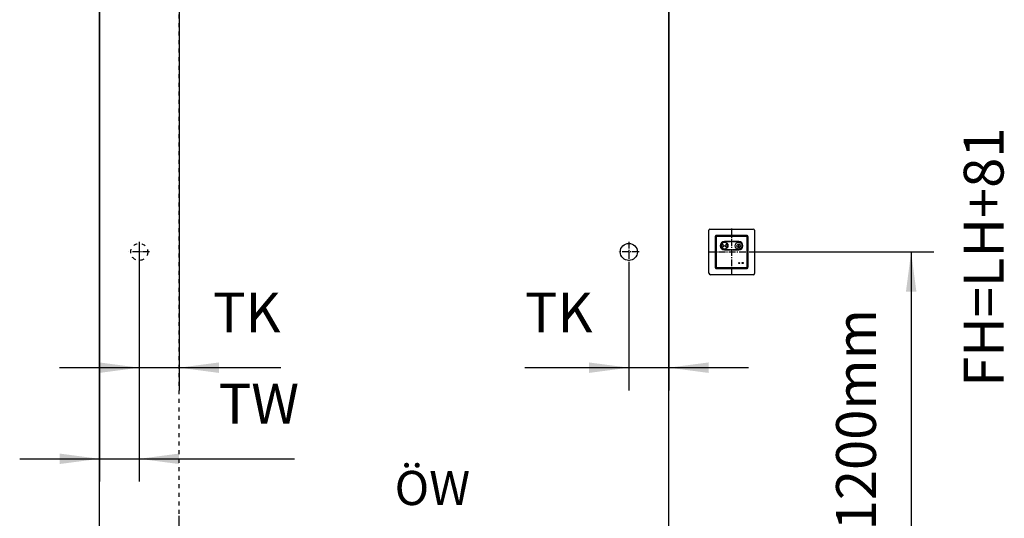
# Model space of a CAD drawing. Units: inches. Extents: x 12445 to 12855, y 20454 to 20743.
# Drawn here: x 12506 to 12592, y 20634 to 20678 of the extents above; entities that cross this region are included whole.
import ezdxf

# ---------------------------------------------------------------- set-up
doc = ezdxf.new("R2010")
doc.units = ezdxf.units.IN
doc.linetypes.add('DASHED', pattern=[15, 7, -8])
doc.linetypes.add('DOT_CENTER', pattern=[14, 12, -1, 0, -1])
doc.layers.add('1', color=7, linetype='Continuous')
doc.styles.add('CONVERTER_11', font='txt.shx', dxfattribs={"width": 0.9})
doc.dimstyles.new('ME10_DIM_10', dxfattribs={"dimtxt": 70, "dimasz": 70, "dimexe": 40, "dimexo": 0, "dimgap": 40, "dimtad": 1, "dimdsep": 46, "dimtxsty": 'CONVERTER_11', "dimsah": 1, "dimcen": 0.09, "dimclrd": 3, "dimclre": 3, "dimclrt": 4, "dimadec": 0, "dimazin": 0, "dimtfac": 1, "dimtdec": 4, "dimtix": 1, "dimtmove": 0, "dimatfit": 3, "dimfxl": 1, "dimtolj": 1, "dimtzin": 0, "dimarcsym": 0})
doc.dimstyles.new('ME10_DIM_17', dxfattribs={"dimtxt": 70, "dimasz": 70, "dimexe": 40, "dimexo": 0, "dimgap": 40, "dimtad": 1, "dimdsep": 46, "dimtxsty": 'CONVERTER_11', "dimsah": 1, "dimcen": 0.09, "dimclrd": 3, "dimclre": 3, "dimclrt": 4, "dimadec": 0, "dimazin": 0, "dimtfac": 1, "dimtdec": 4, "dimtix": 1, "dimtmove": 0, "dimatfit": 3, "dimfxl": 1, "dimtolj": 1, "dimtzin": 0, "dimarcsym": 0})
doc.dimstyles.new('ME10_DIM_18', dxfattribs={"dimtxt": 70, "dimasz": 70, "dimexe": 40, "dimexo": 0, "dimgap": 40, "dimtad": 1, "dimdsep": 46, "dimtxsty": 'CONVERTER_11', "dimsah": 1, "dimcen": 0.09, "dimclrd": 3, "dimclre": 3, "dimclrt": 4, "dimadec": 0, "dimazin": 0, "dimtfac": 1, "dimtdec": 4, "dimtix": 1, "dimtmove": 0, "dimatfit": 3, "dimfxl": 1, "dimtolj": 1, "dimtzin": 0, "dimarcsym": 0})
doc.dimstyles.new('ME10_DIM_19', dxfattribs={"dimtxt": 70, "dimasz": 70, "dimexe": 40, "dimexo": 0, "dimgap": 40, "dimtad": 1, "dimdsep": 46, "dimtxsty": 'CONVERTER_11', "dimsah": 1, "dimcen": 0.09, "dimclrd": 3, "dimclre": 3, "dimclrt": 4, "dimadec": 0, "dimazin": 0, "dimtfac": 1, "dimtdec": 4, "dimtix": 1, "dimtmove": 0, "dimatfit": 3, "dimfxl": 1, "dimtolj": 1, "dimtzin": 0, "dimarcsym": 0})
doc.dimstyles.new('ME10_DIM_20', dxfattribs={"dimtxt": 60, "dimasz": 70, "dimexe": 40, "dimexo": 0, "dimgap": 40, "dimtad": 1, "dimdsep": 46, "dimtxsty": 'CONVERTER_11', "dimsah": 1, "dimcen": 0.09, "dimclrd": 3, "dimclre": 3, "dimclrt": 4, "dimadec": 0, "dimazin": 0, "dimtfac": 1, "dimtdec": 4, "dimtix": 1, "dimtmove": 0, "dimatfit": 3, "dimfxl": 1, "dimtolj": 1, "dimtzin": 0, "dimarcsym": 0})
doc.dimstyles.new('ME10_DIM_23', dxfattribs={"dimtxt": 70, "dimasz": 70, "dimexe": 40, "dimexo": 0, "dimgap": 40, "dimtad": 1, "dimdsep": 46, "dimtxsty": 'CONVERTER_11', "dimsah": 1, "dimcen": 0.09, "dimclrd": 3, "dimclre": 3, "dimclrt": 4, "dimadec": 0, "dimazin": 0, "dimtfac": 1, "dimtdec": 4, "dimtix": 1, "dimtmove": 0, "dimatfit": 3, "dimfxl": 1, "dimtolj": 1, "dimtzin": 0, "dimarcsym": 0})

# ---------------------------------------------------------------- blocks, each defined once
blk = doc.blocks.new('10421-EP-70_05_Holzfluegel_30mm_ohne_Bearbeitung__18', base_point=(250255.506668, 412101.007409))
at = {"color": 1, "linetype": 'Continuous'}
for p, q in [((250255.506668, 412101.007409), (250255.506668, 414114.007409)), ((251255.506668, 412101.007409), (251255.506668, 414114.007409))]:
    blk.add_line(p, q, dxfattribs=at)
blk.add_circle((251185.506668, 413144.007409), 15, dxfattribs=at)
at = {"layer": '1', "color": 3, "linetype": 'DOT_CENTER'}
for p, q in [((251185.506668, 413162.007409), (251185.506668, 413126.007409)), ((251203.506668, 413144.007409), (251167.506668, 413144.007409))]:
    blk.add_line(p, q, dxfattribs=at)
blk = doc.blocks.new('10421-1-0645_Taster_fuer_T_PrXSA_Perlan_AUT_NT__19', base_point=(251338.5, 413116.5))
at = {"color": 1, "linetype": 'Continuous'}
for p, q in [((251338.5, 413170.3), (251338.5, 413117.7)), ((251338.6, 413170.2), (251338.5, 413170.3)), ((251338.6, 413169.9), (251338.6, 413118.1)), ((251339.8, 413171.3), (251339.7, 413171.5)), ((251392.3, 413171.5), (251339.7, 413171.5)), ((251391.9, 413171.3), (251340.1, 413171.3)), ((251364, 413162.5), (251353.5, 413162.5)), ((251353.5, 413162.2), (251364, 413162.2)), ((251364.3, 413162.8), (251364, 413162.5)), ((251364, 413162.2), (251364, 413162.5)), ((251364.3, 413161.9), (251364, 413162.2)), ((251367.7, 413162.8), (251368, 413162.5)), ((251367.7, 413161.9), (251368, 413162.2)), ((251378.5, 413162.5), (251368, 413162.5)), ((251368, 413162.2), (251378.5, 413162.2)), ((251392.2, 413171.3), (251392.3, 413171.5)), ((251393.4, 413170.2), (251393.5, 413170.3)), ((251393.4, 413118.1), (251393.4, 413169.9)), ((251393.5, 413117.7), (251393.5, 413170.3)), ((251349.5, 413151.5), (251349.5, 413158.5)), ((251349.5, 413158.5), (251353, 413155)), ((251353, 413155), (251349.5, 413151.5)), ((251364, 413147.8), (251353.5, 413147.8)), ((251353.5, 413147.5), (251364, 413147.5)), ((251354, 413155), (251357.5, 413158.5)), ((251357.5, 413151.5), (251354, 413155)), ((251357.5, 413158.5), (251357.5, 413151.5)), ((251364.3, 413148.1), (251364, 413147.8)), ((251364, 413147.5), (251364, 413147.8)), ((251364.3, 413147.2), (251364, 413147.5)), ((251367.7, 413148.1), (251368, 413147.8)), ((251367.7, 413147.2), (251368, 413147.5)), ((251368, 413147.8), (251368, 413147.5)), ((251378.5, 413147.8), (251368, 413147.8)), ((251368, 413147.5), (251378.5, 413147.5)), ((251374.5, 413155), (251378, 413158.5)), ((251378, 413151.5), (251374.5, 413155)), ((251378, 413158.5), (251378, 413151.5)), ((251379, 413151.5), (251379, 413158.5)), ((251379, 413158.5), (251382.5, 413155)), ((251382.5, 413155), (251379, 413151.5)), ((251338.6, 413117.8), (251338.5, 413117.7)), ((251339.8, 413116.6), (251339.7, 413116.5)), ((251339.7, 413116.5), (251392.3, 413116.5)), ((251340.1, 413116.6), (251391.9, 413116.6)), ((251392.2, 413116.6), (251392.3, 413116.5)), ((251393.4, 413117.8), (251393.5, 413117.7))]:
    blk.add_line(p, q, dxfattribs=at)
for centre, radius in [((251353.5, 413155), 6.11), ((251378.5, 413155), 6.11), ((251379.4, 413124.5), 0.966), ((251385.4, 413124.5), 0.993)]:
    blk.add_circle(centre, radius, dxfattribs=at)
for centre, radius, start, end in [((251340, 413170), 1.5, 101.479, 168.521), ((251353.5, 413155), 7.51, 90, 270), ((251353.5, 413155), 7.19, 90, 270), ((251378.5, 413155), 7.51, 270, 90), ((251378.5, 413155), 7.19, 270, 90), ((251392, 413170), 1.5, 11.479, 78.521), ((251340, 413118), 1.5, 191.479, 258.521), ((251392, 413118), 1.5, 281.479, 348.521)]:
    blk.add_arc(centre, radius, start, end, dxfattribs=at)
for points in [[(251338.6, 413170.2), (251338.6, 413170.1), (251338.6, 413170.1), (251338.6, 413170), (251338.6, 413169.9)], [(251340.1, 413171.3), (251340, 413171.3), (251339.9, 413171.3), (251339.9, 413171.3), (251339.8, 413171.3)], [(251391.9, 413171.3), (251392, 413171.3), (251392.1, 413171.3), (251392.2, 413171.3), (251392.2, 413171.3)], [(251393.4, 413169.9), (251393.4, 413170), (251393.4, 413170.1), (251393.4, 413170.1), (251393.4, 413170.2)], [(251338.6, 413118.1), (251338.6, 413118), (251338.6, 413117.9), (251338.6, 413117.9), (251338.6, 413117.8)], [(251339.8, 413116.6), (251339.9, 413116.6), (251339.9, 413116.6), (251340, 413116.6), (251340.1, 413116.6)], [(251391.9, 413116.6), (251392, 413116.6), (251392.1, 413116.6), (251392.1, 413116.6), (251392.2, 413116.6)], [(251393.4, 413118.1), (251393.4, 413118), (251393.4, 413117.9), (251393.4, 413117.9), (251393.4, 413117.8)]]:
    blk.add_spline(points, degree=3, dxfattribs=at)
blk = doc.blocks.new('10421-1-0138_Abdeckung-mit-Taster-Perlan-AUT-NT__20', base_point=(251338.5, 413116.5))
blk.add_blockref('10421-1-0645_Taster_fuer_T_PrXSA_Perlan_AUT_NT__19', (251338.5, 413116.5))
blk = doc.blocks.new('10421-0-046_Set-Steuerung-Perlan-AUT-2-KPL___21', base_point=(251338.5, 413116.5))
blk.add_blockref('10421-1-0138_Abdeckung-mit-Taster-Perlan-AUT-NT__20', (251338.5, 413116.5))
blk = doc.blocks.new('10421-EP-70_05_Holzfluegel_30mm_ohne_Bearbeitung_1__22', base_point=(249395.506668, 412101.007409))
at = {"color": 3, "linetype": 'DASHED'}
blk.add_line((250395.506668, 412114.007409), (250395.506668, 414114.007409), dxfattribs=at)
blk.add_circle((250325.506668, 413144.007409), 15, dxfattribs=at)
at = {"layer": '1', "color": 3, "linetype": 'DOT_CENTER'}
for p, q in [((250325.506668, 413162.007409), (250325.506668, 413126.007409)), ((250343.506668, 413144.007409), (250307.506668, 413144.007409))]:
    blk.add_line(p, q, dxfattribs=at)
blk = doc.blocks.new('ABDECKRAHMEN_1-FACH__48', base_point=(251326, 413104))
at = {"color": 1, "linetype": 'Continuous'}
for p, q in [((251326, 413107), (251326, 413182)), ((251328, 413184), (251404, 413184)), ((251406, 413182), (251406, 413106)), ((251337, 413170.3), (251337, 413117.7)), ((251338, 413170), (251338, 413118)), ((251392.3, 413173), (251339.7, 413173)), ((251392, 413172), (251340, 413172)), ((251394, 413118), (251394, 413170)), ((251395, 413117.7), (251395, 413170.3)), ((251339.7, 413115), (251392.3, 413115)), ((251340, 413116), (251392, 413116)), ((251404, 413104), (251329, 413104))]:
    blk.add_line(p, q, dxfattribs=at)
for centre, radius, start, end in [((251328, 413182), 2, 90, 180), ((251404, 413182), 2, 0, 90), ((251340, 413170), 2, 90, 180), ((251392, 413170), 2, 0, 90), ((251340, 413118), 2, 180, 270), ((251392, 413118), 2, 270, 0), ((251329, 413107), 3, 180, 185.7494), ((251329, 413107), 3, 185.7494, 264.2506), ((251329, 413107), 3, 264.2506, 270), ((251404, 413106), 2, 270, 0)]:
    blk.add_arc(centre, radius, start, end, dxfattribs=at)
for points in [[(251339.7, 413173), (251337.7, 413172.3), (251337, 413170.3)], [(251395, 413170.3), (251394.3, 413172.3), (251392.3, 413173)], [(251337, 413117.7), (251337.7, 413115.7), (251339.7, 413115)], [(251392.3, 413115), (251394.3, 413115.7), (251395, 413117.7)]]:
    blk.add_spline(points, degree=3, dxfattribs=at)
at = {"layer": '1', "color": 3, "linetype": 'DOT_CENTER'}
for p, q in [((251366, 413185), (251366, 413103)), ((251325, 413144), (251407, 413144))]:
    blk.add_line(p, q, dxfattribs=at)
blk = doc.blocks.new('10421-EP-81-Perlan-AUT-NT-AUT-2-Standard__51', base_point=(249264.5, 412031))
for name, p in [('10421-EP-70_05_Holzfluegel_30mm_ohne_Bearbeitung_1__22', (249395.5, 412101)), ('10421-EP-70_05_Holzfluegel_30mm_ohne_Bearbeitung__18', (250255.5, 412101)), ('ABDECKRAHMEN_1-FACH__48', (251326, 413104)), ('10421-0-046_Set-Steuerung-Perlan-AUT-2-KPL___21', (251338.5, 413116.5))]:
    blk.add_blockref(name, p)
blk = doc.blocks.new('*D151')
at = {"layer": '1', "color": 3, "linetype": 'Continuous', "transparency": 16777216}
for p, q in [((251407, 413144), (251721.4, 413144)), ((251681.4, 413144), (251681.4, 412094)), ((251445.5, 412094), (251721.4, 412094))]:
    blk.add_line(p, q, dxfattribs=at)
at = {"layer": '1', "color": 3, "transparency": 16777216}
for points in [[(251690.6, 413074), (251672.2, 413074), (251681.4, 413144)], [(251672.2, 412164), (251690.6, 412164), (251681.4, 412094)]]:
    blk.add_solid(points, dxfattribs=at)
at = {"layer": '1', "color": 4, "transparency": 16777216, "insert": (251641.4, 412263.5), "char_height": 70, "attachment_point": 7, "rotation": 90, "line_spacing_factor": 0.60024, "style": 'CONVERTER_11'}
blk.add_mtext('min.850-1200mm', dxfattribs=at)
blk = doc.blocks.new('*D158')
at = {"layer": '1', "color": 3, "linetype": 'Continuous', "transparency": 16777216}
for p, q in [((250395.5, 414114), (250395.5, 412900.8)), ((250325.5, 413162), (250325.5, 412900.8)), ((250325.5, 412940.8), (250185.5, 412940.8)), ((250395.5, 412940.8), (250325.5, 412940.8)), ((250574, 412940.8), (250395.5, 412940.8))]:
    blk.add_line(p, q, dxfattribs=at)
at = {"layer": '1', "color": 3, "transparency": 16777216}
for points in [[(250255.5, 412931.6), (250255.5, 412950), (250325.5, 412940.8)], [(250465.5, 412950), (250465.5, 412931.6), (250395.5, 412940.8)]]:
    blk.add_solid(points, dxfattribs=at)
at = {"layer": '1', "color": 4, "transparency": 16777216, "insert": (250455, 412980.8), "char_height": 70, "attachment_point": 7, "rotation": 0.0001, "line_spacing_factor": 0.60024, "style": 'CONVERTER_11'}
blk.add_mtext('TK', dxfattribs=at)
blk = doc.blocks.new('*D159')
at = {"layer": '1', "color": 3, "linetype": 'Continuous', "transparency": 16777216}
for p, q in [((251255.5, 414114), (251255.5, 412900.8)), ((251185.5, 413126), (251185.5, 412900.8)), ((251185.5, 412940.8), (251003, 412940.8)), ((251255.5, 412940.8), (251185.5, 412940.8)), ((251395.5, 412940.8), (251255.5, 412940.8))]:
    blk.add_line(p, q, dxfattribs=at)
at = {"layer": '1', "color": 3, "transparency": 16777216}
for points in [[(251115.5, 412931.6), (251115.5, 412950), (251185.5, 412940.8)], [(251325.5, 412950), (251325.5, 412931.6), (251255.5, 412940.8)]]:
    blk.add_solid(points, dxfattribs=at)
at = {"layer": '1', "color": 4, "transparency": 16777216, "insert": (251003, 412980.8), "char_height": 70, "attachment_point": 7, "rotation": 0.0001, "line_spacing_factor": 0.60024, "style": 'CONVERTER_11'}
blk.add_mtext('TK', dxfattribs=at)
blk = doc.blocks.new('*D160')
at = {"layer": '1', "color": 3, "linetype": 'Continuous', "transparency": 16777216}
for p, q in [((250255.5, 414114), (250255.5, 412740.8)), ((250325.5, 413162), (250325.5, 412740.8)), ((250115.5, 412780.8), (250255.5, 412780.8)), ((250255.5, 412780.8), (250325.5, 412780.8)), ((250325.5, 412780.8), (250598.1, 412780.8))]:
    blk.add_line(p, q, dxfattribs=at)
at = {"layer": '1', "color": 3, "transparency": 16777216}
for points in [[(250185.5, 412771.6), (250185.5, 412790), (250255.5, 412780.8)], [(250395.5, 412790), (250395.5, 412771.6), (250325.5, 412780.8)]]:
    blk.add_solid(points, dxfattribs=at)
at = {"layer": '1', "color": 4, "transparency": 16777216, "insert": (250465.1, 412820.8), "char_height": 70, "attachment_point": 7, "rotation": 0.0001, "line_spacing_factor": 0.60024, "style": 'CONVERTER_11'}
blk.add_mtext('TW', dxfattribs=at)
blk = doc.blocks.new('*D161')
at = {"layer": '1', "color": 3, "linetype": 'Continuous', "transparency": 16777216}
for p, q in [((250395.5, 412114), (250395.5, 412680.8)), ((251255.5, 412101), (251255.5, 412680.8)), ((250395.5, 412640.8), (251255.5, 412640.8))]:
    blk.add_line(p, q, dxfattribs=at)
at = {"layer": '1', "color": 3, "transparency": 16777216}
for points in [[(250465.5, 412650), (250465.5, 412631.6), (250395.5, 412640.8)], [(251185.5, 412631.6), (251185.5, 412650), (251255.5, 412640.8)]]:
    blk.add_solid(points, dxfattribs=at)
at = {"layer": '1', "color": 4, "transparency": 16777216, "insert": (250774.1, 412680.8), "char_height": 60, "attachment_point": 7, "rotation": 0.0001, "line_spacing_factor": 0.60024, "style": 'CONVERTER_11'}
blk.add_mtext('ÖW', dxfattribs=at)
blk = doc.blocks.new('*D164')
at = {"layer": '1', "color": 3, "linetype": 'Continuous', "transparency": 16777216}
for p, q in [((251255.5, 414114), (251945.6, 414114)), ((251905.6, 412101), (251905.6, 414114)), ((250395.5, 412101), (251530.4, 412101)), ((251548, 412101), (251945.6, 412101))]:
    blk.add_line(p, q, dxfattribs=at)
at = {"layer": '1', "color": 3, "transparency": 16777216}
for points in [[(251914.8, 414044), (251896.4, 414044), (251905.6, 414114)], [(251896.4, 412171), (251914.8, 412171), (251905.6, 412101)]]:
    blk.add_solid(points, dxfattribs=at)
at = {"layer": '1', "color": 4, "transparency": 16777216, "insert": (251865.6, 412907), "char_height": 70, "attachment_point": 7, "rotation": 90, "line_spacing_factor": 0.60024, "style": 'CONVERTER_11'}
blk.add_mtext('FH=LH+81', dxfattribs=at)
blk = doc.blocks.new('_04_05', base_point=(251353.507, 413185.614))
blk.add_blockref('10421-EP-81-Perlan-AUT-NT-AUT-2-Standard__51', (249264.507, 412031.014))
at = {"layer": '1'}
for base, p1, p2, text, dimstyle, picture, middle in [((250255.507, 412780.802), (250325.507, 413162.007), (250255.507, 414114.007), 'TW', 'ME10_DIM_19', '*D160', (250531.563, 412855.802)), ((250395.507, 412940.802), (250325.507, 413162.007), (250395.507, 414114.007), 'TK', 'ME10_DIM_17', '*D158', (250514.45, 413015.802)), ((251255.507, 412940.802), (251185.507, 413126.007), (251255.507, 414114.007), 'TK', 'ME10_DIM_18', '*D159', (251062.543, 413015.802)), ((250395.507, 412640.802), (251255.507, 412101.007), (250395.507, 412114.007), 'ÖW', 'ME10_DIM_20', '*D161', (250831.126, 412716.052))]:
    dim = blk.add_linear_dim(base=base, p1=p1, p2=p2, text=text, dimstyle=dimstyle, dxfattribs=at)
    dim.commit()
    dim.dimension.update_dxf_attribs({"geometry": picture, "text_midpoint": middle, "text_rotation": 0.000139})
for base, p1, p2, text, dimstyle, picture, middle in [((251905.633, 412101.007), (251255.507, 414114.007), (250395.507, 412101.007), 'FH=LH+81', 'ME10_DIM_23', '*D164', (251830.633, 413141.507)), ((251681.431, 413143.995), (251445.507, 412094.007), (251407.007, 413143.995), 'min.850-1200mm', 'ME10_DIM_10', '*D151', (251606.431, 412649.351))]:
    dim = blk.add_linear_dim(base=base, p1=p1, p2=p2, angle=90, text=text, dimstyle=dimstyle, dxfattribs=at)
    dim.commit()
    dim.dimension.update_dxf_attribs({"geometry": picture, "text_midpoint": middle, "text_rotation": 90})

msp = doc.modelspace()

# ---------------------------------------------------------------- block references
at = {"xscale": 0.05, "yscale": 0.05, "zscale": 0.05}
msp.add_blockref('_04_05', (12567.675, 20659.281), dxfattribs=at)

doc.saveas('drawing.dxf')
